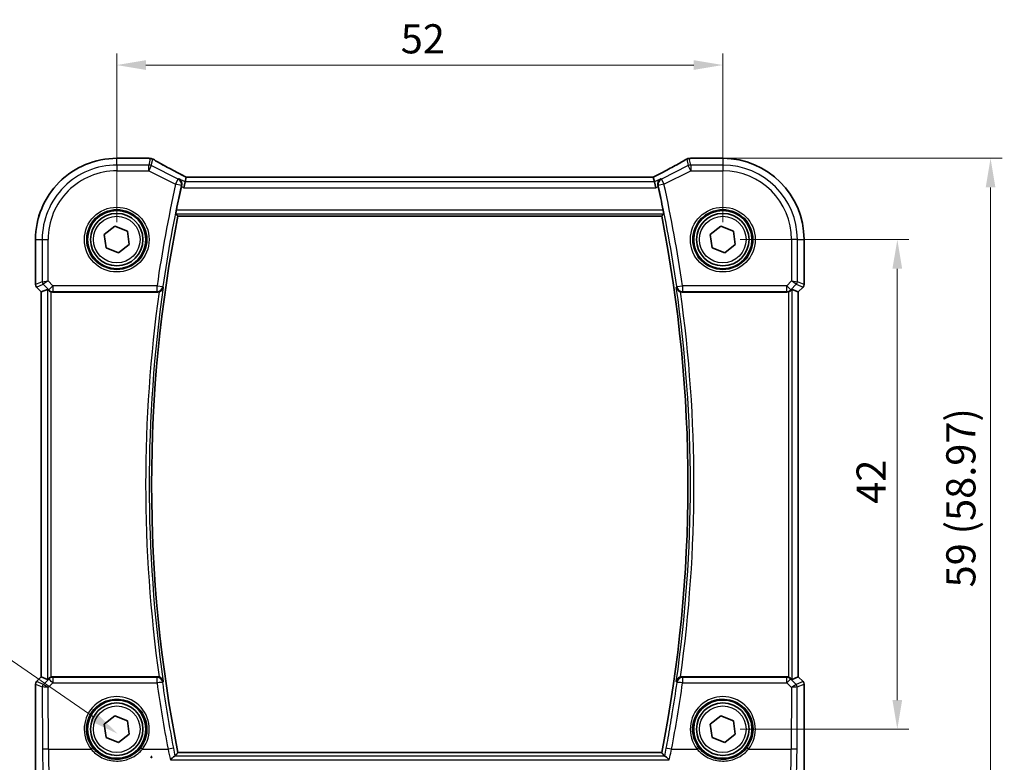
# Model space of a CAD drawing. Units: millimetres. Extents: x 14 to 2205, y 8 to 430.
# Drawn here: x 643 to 728, y 162 to 226 of the extents above; entities that cross this region are included whole.
import ezdxf

# ---------------------------------------------------------------- set-up
doc = ezdxf.new("R2010")
doc.units = ezdxf.units.MM
doc.layers.get('Defpoints').update_dxf_attribs({"lineweight": 25})
for name, color, linetype, lineweight in [('Dimension (ISO)', 7, 'Continuous', 18), ('Visible (ISO)', 7, 'Continuous', 35), ('Visible Narrow (ISO)', 7, 'Continuous', 25)]:
    doc.layers.add(name, color=color, linetype=linetype, lineweight=lineweight)
doc.styles.add('Note Text (TK)', font='txt')
doc.dimstyles.new('Default - Method 1b (TK)', dxfattribs={"dimtxt": 2.5, "dimasz": 2.5, "dimexe": 1, "dimexo": 1.5, "dimgap": 1, "dimtad": 1, "dimtoh": 1, "dimrnd": 1e-08, "dimdsep": 46, "dimtxsty": 'Note Text (TK)', "dimcen": 0.09, "dimdle": 5, "dimclrd": 100, "dimclre": 100, "dimclrt": 7, "dimadec": 1, "dimazin": 1, "dimtfac": 1, "dimtmove": 0, "dimatfit": 3, "dimfxl": 0, "dimtolj": 1, "dimlwd": -1, "dimlwe": -1, "dimarcsym": 0})

# ---------------------------------------------------------------- blocks, each defined once
blk = doc.blocks.new('*D25')
at = {"layer": 'Defpoints', "color": 0, "transparency": 16777216}
for p in [(703.425, 222.083), (651.425, 207.11), (703.425, 207.11)]:
    blk.add_point(p, dxfattribs=at)
at = {"layer": 'Dimension (ISO)', "color": 100, "transparency": 16777216}
for p, q in [((651.425, 208.61), (651.425, 223.083)), ((703.425, 208.61), (703.425, 223.083)), ((653.925, 222.083), (700.925, 222.083))]:
    blk.add_line(p, q, dxfattribs=at)
for points in [[(653.925, 222.5), (653.925, 221.667), (651.425, 222.083)], [(700.925, 222.5), (700.925, 221.667), (703.425, 222.083)]]:
    blk.add_solid(points, dxfattribs=at)
at = {"layer": 'Dimension (ISO)', "color": 7, "transparency": 16777216, "insert": (675.791, 224.333), "char_height": 2.5, "attachment_point": 4, "style": 'Note Text (TK)'}
blk.add_mtext('\\A1;52', dxfattribs=at)
blk = doc.blocks.new('*D27')
at = {"layer": 'Defpoints', "color": 0, "transparency": 16777216}
for p in [(703.425, 207.11), (703.425, 165.11), (718.398, 165.11)]:
    blk.add_point(p, dxfattribs=at)
at = {"layer": 'Dimension (ISO)', "color": 100, "transparency": 16777216}
for p, q in [((704.925, 207.11), (719.398, 207.11)), ((718.398, 204.61), (718.398, 167.61)), ((704.925, 165.11), (719.398, 165.11))]:
    blk.add_line(p, q, dxfattribs=at)
for points in [[(717.981, 204.61), (718.815, 204.61), (718.398, 207.11)], [(717.981, 167.61), (718.815, 167.61), (718.398, 165.11)]]:
    blk.add_solid(points, dxfattribs=at)
at = {"layer": 'Dimension (ISO)', "color": 7, "transparency": 16777216, "insert": (716.148, 184.448), "char_height": 2.5, "attachment_point": 4, "rotation": 90, "style": 'Note Text (TK)'}
blk.add_mtext('\\A1;42', dxfattribs=at)
blk = doc.blocks.new('*D28')
at = {"layer": 'Defpoints', "color": 0, "transparency": 16777216}
for p in [(702.073, 214.083), (726.398, 214.083), (707.769, 155.11)]:
    blk.add_point(p, dxfattribs=at)
at = {"layer": 'Dimension (ISO)', "color": 100, "transparency": 16777216}
for p, q in [((703.573, 214.083), (727.398, 214.083)), ((726.398, 157.61), (726.398, 211.583)), ((709.269, 155.11), (727.398, 155.11))]:
    blk.add_line(p, q, dxfattribs=at)
for points in [[(725.981, 211.583), (726.815, 211.583), (726.398, 214.083)], [(725.981, 157.61), (726.815, 157.61), (726.398, 155.11)]]:
    blk.add_solid(points, dxfattribs=at)
at = {"layer": 'Dimension (ISO)', "color": 7, "transparency": 16777216, "insert": (723.85, 177.274), "char_height": 2.5, "attachment_point": 4, "rotation": 90, "style": 'Note Text (TK)'}
blk.add_mtext('\\A1;59 (58.97)', dxfattribs=at)
blk = doc.blocks.new('*D47')
at = {"layer": 'Defpoints', "color": 0, "transparency": 16777216}
for p in [(651.515, 164.709), (657.274, 160.73)]:
    blk.add_point(p, dxfattribs=at)
at = {"layer": 'Dimension (ISO)', "color": 100, "transparency": 16777216}
for p, q in [((592.07, 171.816), (641.227, 171.816)), ((641.227, 171.816), (649.458, 166.13)), ((654.305, 162.72), (654.485, 162.72)), ((654.395, 162.63), (654.395, 162.81))]:
    blk.add_line(p, q, dxfattribs=at)
blk.add_solid([(649.695, 166.473), (649.221, 165.787), (651.515, 164.709)], dxfattribs=at)
at = {"layer": 'Dimension (ISO)', "color": 7, "transparency": 16777216, "insert": (592.07, 176.427), "char_height": 2.5, "attachment_point": 4, "style": 'Note Text (TK)'}
blk.add_mtext('\\A1; 4-M2.5 六角穴付ボルト\\P4-M2.5 Countersunk hole', dxfattribs=at)

msp = doc.modelspace()

# ---------------------------------------------------------------- linework, layer by layer
at = {"layer": 'Visible (ISO)'}
for p, q in [((651.4248, 214.0833), (654.1287, 214.0833)), ((700.721, 214.0833), (703.4248, 214.0833)), ((657.2946, 212.0585), (657.1767, 211.5592)), ((657.3874, 212.4516), (657.2946, 212.0585)), ((697.4606, 212.4522), (657.3891, 212.4523)), ((697.4623, 212.4516), (697.5551, 212.0585)), ((697.5551, 212.0585), (697.6729, 211.5592)), ((656.6687, 209.1209), (698.181, 209.1209)), ((650.3543, 207.5429), (651.2643, 208.2537)), ((651.2643, 208.2537), (652.3349, 207.8209)), ((702.3543, 207.5429), (703.2643, 208.2536)), ((703.2643, 208.2536), (704.3349, 207.8209)), ((644.4517, 203.2456), (644.4517, 207.1102)), ((650.5148, 206.3994), (650.3543, 207.5429)), ((652.3349, 207.8209), (652.4954, 206.6774)), ((702.5148, 206.3994), (702.3543, 207.5429)), ((704.3349, 207.8209), (704.4954, 206.6774)), ((710.3979, 207.1102), (710.3979, 203.2456)), ((651.5853, 205.9667), (650.5148, 206.3994)), ((652.4954, 206.6774), (651.5853, 205.9667)), ((703.5853, 205.9667), (702.5148, 206.3994)), ((704.4954, 206.6774), (703.5853, 205.9667)), ((644.9517, 202.6213), (644.5396, 203.0334)), ((644.9524, 202.6216), (645.4864, 202.8428)), ((709.8972, 202.6216), (709.3632, 202.8428)), ((710.3101, 203.0334), (709.8979, 202.6213)), ((644.9524, 202.6216), (644.9517, 202.6213)), ((644.9517, 169.599), (644.9517, 202.6213)), ((645.9468, 202.6102), (654.908, 202.6102)), ((699.9416, 202.6102), (708.9028, 202.6102)), ((709.8972, 202.6216), (709.8979, 202.6213)), ((709.8979, 202.6213), (709.8979, 169.599)), ((644.4517, 156.3102), (644.4517, 168.9748)), ((644.5396, 169.1869), (644.9517, 169.599)), ((644.9524, 169.5987), (644.9517, 169.599)), ((644.9524, 169.5987), (645.4864, 169.3776)), ((654.908, 169.6102), (645.9468, 169.6102)), ((708.9028, 169.6102), (699.9416, 169.6102)), ((709.8972, 169.5987), (709.3632, 169.3775)), ((709.8979, 169.599), (709.8972, 169.5987)), ((709.8979, 169.599), (710.3101, 169.1869)), ((710.3979, 168.9748), (710.3979, 156.3102)), ((650.3543, 165.5429), (651.2643, 166.2537)), ((651.2643, 166.2537), (652.3349, 165.8209)), ((652.3349, 165.8209), (652.4954, 164.6774)), ((702.3543, 165.5429), (703.2643, 166.2536)), ((703.2643, 166.2536), (704.3349, 165.8209)), ((704.3349, 165.8209), (704.4954, 164.6774)), ((650.5148, 164.3994), (650.3543, 165.5429)), ((702.5148, 164.3994), (702.3543, 165.5429)), ((651.5853, 163.9667), (650.5148, 164.3994)), ((652.4954, 164.6774), (651.5853, 163.9667)), ((703.5853, 163.9667), (702.5148, 164.3994)), ((704.4954, 164.6774), (703.5853, 163.9667)), ((698.181, 163.0994), (656.6687, 163.0994))]:
    msp.add_line(p, q, dxfattribs=at)
for centre, radius in [((651.4248, 207.1102), 2.5), ((703.4248, 207.1102), 2.5), ((651.4248, 207.1102), 2.25), ((703.4248, 207.1102), 2.25), ((651.4248, 165.1102), 2.5), ((651.4248, 165.1102), 2.25), ((703.4248, 165.1102), 2.5), ((703.4248, 165.1102), 2.25)]:
    msp.add_circle(centre, radius, dxfattribs=at)
for centre, radius, start, end in [((651.4248, 207.1102), 6.9731, 89.999986, 179.999986), ((654.1287, 213.5833), 0.5, 84.875032, 89.999986), ((654.2971, 213.5691), 0.5, 59.538537, 85.492454), ((700.5525, 213.5691), 0.5, 94.507519, 120.461435), ((700.721, 213.5833), 0.5, 89.999986, 95.12494), ((703.4248, 207.1102), 6.9731, 359.999986, 89.999986), ((772.9665, 186.1101), 118.7775, 167.576951, 168.578688), ((581.8832, 186.1102), 118.7775, 11.421284, 12.423022), ((772.9665, 186.1101), 118.5524, 168.807966, 191.192006), ((581.8832, 186.1102), 118.5524, 348.807966, 11.192006), ((644.7517, 203.2456), 0.3, 179.999986, 224.999986), ((710.0979, 203.2456), 0.3, 314.999986, 359.999986), ((644.7517, 168.9748), 0.3, 134.999986, 179.999986), ((710.0979, 168.9748), 0.3, 359.999986, 44.999986)]:
    msp.add_arc(centre, radius, start, end, dxfattribs=at)
for centre, major_axis, ratio, start_param, end_param in [((658.6881, 214.177), (5.1796, -0.0282), 0.0473859, 3.6541305, 3.7150971), ((696.1664, 214.1759), (5.174, 0.0291), 0.0472835, 5.7096395, 5.7706727), ((658.3891, 211.9523), (-1.0016, 0.4995), 0.0233861, 6.236319, 6.2886789), ((696.4606, 211.9522), (1.0016, 0.4995), 0.0233861, 6.2776917, 6.3300516), ((645.786, 202.542), (-0.2998, 0.3006), 0.037007, 5.4419369, 6.2679172), ((709.0636, 202.542), (0.2998, 0.3006), 0.037007, 0.0152681, 0.8412484), ((645.9463, 203.1121), (0.0758, -0.4962), 0.9961063, 5.804662, 6.1320883), ((708.9034, 203.1121), (-0.0758, -0.4962), 0.9961063, 0.151097, 0.4785233), ((645.786, 169.6783), (-0.2998, -0.3006), 0.037007, 0.0152681, 0.8412484), ((645.9463, 169.1083), (0.0758, 0.4962), 0.9961063, 0.151097, 0.4785233), ((708.9034, 169.1082), (-0.0758, 0.4962), 0.9961063, 5.804662, 6.1320883), ((709.0636, 169.6783), (0.2998, -0.3006), 0.037007, 5.4419369, 6.2679172)]:
    msp.add_ellipse(centre, major_axis=major_axis, ratio=ratio, start_param=start_param, end_param=end_param, dxfattribs=at)
for points, knots in [([(657.3932, 212.4523), (657.1629, 212.5718), (656.9378, 212.6897), (656.5003, 212.9208), (656.288, 213.034), (655.8818, 213.2528), (655.6878, 213.3585), (655.3217, 213.5602), (655.1495, 213.6564), (654.8304, 213.8372), (654.6834, 213.922), (654.5506, 214.0001)], [-1.37042205, -1.37042205, -1.37042205, -1.37042205, -1.23767887, -1.23767887, -1.10409795, -1.10409795, -0.97051702, -0.97051702, -0.8369361, -0.8369361, -0.70335517, -0.70335517, -0.70335517, -0.70335517]), ([(700.2991, 214.0001), (700.1662, 213.922), (700.0192, 213.8372), (699.7001, 213.6564), (699.528, 213.5602), (699.1618, 213.3585), (698.9678, 213.2528), (698.5616, 213.034), (698.3494, 212.9208), (697.9119, 212.6897), (697.6867, 212.5718), (697.4565, 212.4522)], [0.70335517, 0.70335517, 0.70335517, 0.70335517, 0.8369361, 0.8369361, 0.97051702, 0.97051702, 1.10409795, 1.10409795, 1.23767887, 1.23767887, 1.37042205, 1.37042205, 1.37042205, 1.37042205]), ([(656.7558, 212.3279), (656.7566, 212.3274), (656.7575, 212.327), (656.8043, 212.2999), (656.8464, 212.265), (656.9169, 212.1824), (656.9463, 212.1348), (656.9885, 212.0294), (657.0022, 211.9715), (657.0078, 211.8611), (657.0039, 211.8109), (656.9921, 211.7602)], [-0.000425164, -0.000425164, -0.000425164, -0.000425164, 0, 0, 0.022951861, 0.022951861, 0.044764112, 0.044764112, 0.065578823, 0.065578823, 0.081595417, 0.081595417, 0.081595417, 0.081595417]), ([(698.0939, 212.3279), (698.093, 212.3274), (698.0922, 212.3269), (698.0539, 212.3048), (698.019, 212.2776), (697.9577, 212.2143), (697.9308, 212.1782), (697.8801, 212.0858), (697.8589, 212.026), (697.8421, 211.9108), (697.8414, 211.8583), (697.8514, 211.7896), (697.8541, 211.7749), (697.8575, 211.7602)], [-0.08134867, -0.08134867, -0.08134867, -0.08134867, -0.080926842, -0.080926842, -0.062360704, -0.062360704, -0.044427061, -0.044427061, -0.021610255, -0.021610255, -0.004602912, -0.004602912, 0, 0, 0, 0]), ([(656.4961, 209.3311), (656.4947, 209.333), (656.4944, 209.3408), (656.4966, 209.3705), (656.4995, 209.3939), (656.5074, 209.4479), (656.5131, 209.482), (656.5262, 209.5552), (656.5337, 209.5942), (656.5411, 209.6307)], [0.001256071, 0.001256071, 0.001256071, 0.001256071, 0.01132701, 0.01132701, 0.022654019, 0.022654019, 0.034105554, 0.034105554, 0.045240009, 0.045240009, 0.045240009, 0.045240009]), ([(698.3086, 209.6307), (698.316, 209.5942), (698.3234, 209.5552), (698.3366, 209.482), (698.3422, 209.4479), (698.3502, 209.3939), (698.3531, 209.3705), (698.3553, 209.3408), (698.355, 209.3329), (698.3535, 209.3311)], [0.137528971, 0.137528971, 0.137528971, 0.137528971, 0.148663427, 0.148663427, 0.160114962, 0.160114962, 0.171441971, 0.171441971, 0.18151291, 0.18151291, 0.18151291, 0.18151291]), ([(655.0563, 202.6327), (655.0746, 202.6385), (655.0926, 202.6451), (655.1522, 202.6705), (655.1906, 202.693), (655.2709, 202.7534), (655.309, 202.7938), (655.376, 202.8911), (655.4006, 202.9504), (655.4126, 203.0119), (655.4128, 203.0129), (655.413, 203.0138)], [-0.062843615, -0.062843615, -0.062843615, -0.062843615, -0.056979315, -0.056979315, -0.042998108, -0.042998108, -0.023960706, -0.023960706, 0, 0, 0.000384052, 0.000384052, 0.000384052, 0.000384052]), ([(699.4366, 203.0138), (699.4368, 203.0129), (699.437, 203.0119), (699.4456, 202.9681), (699.4603, 202.9259), (699.5017, 202.8471), (699.5281, 202.8099), (699.5933, 202.7415), (699.6324, 202.71), (699.7115, 202.6638), (699.7487, 202.6471), (699.7897, 202.6339), (699.7915, 202.6333), (699.7933, 202.6327)], [-0.077999195, -0.077999195, -0.077999195, -0.077999195, -0.077619686, -0.077619686, -0.060858949, -0.060858949, -0.044714627, -0.044714627, -0.028489281, -0.028489281, -0.016153953, -0.016153953, -0.015588883, -0.015588883, -0.015588883, -0.015588883]), ([(645.5945, 202.7507), (645.6144, 202.732), (645.6375, 202.7135), (645.6994, 202.6728), (645.7408, 202.6526), (645.7833, 202.6378), (645.7847, 202.6373), (645.786, 202.6368)], [0.031435573, 0.031435573, 0.031435573, 0.031435573, 0.040642063, 0.040642063, 0.053728587, 0.053728587, 0.054152005, 0.054152005, 0.054152005, 0.054152005]), ([(709.0636, 202.6368), (709.065, 202.6373), (709.0663, 202.6377), (709.1088, 202.6526), (709.1502, 202.6728), (709.2121, 202.7134), (709.2353, 202.732), (709.2552, 202.7507)], [0.147162138, 0.147162138, 0.147162138, 0.147162138, 0.147585556, 0.147585556, 0.16067208, 0.16067208, 0.169878569, 0.169878569, 0.169878569, 0.169878569]), ([(645.786, 169.5835), (645.7846, 169.583), (645.7833, 169.5826), (645.7408, 169.5677), (645.6994, 169.5475), (645.6375, 169.5069), (645.6144, 169.4883), (645.5945, 169.4697)], [0.147162138, 0.147162138, 0.147162138, 0.147162138, 0.147585556, 0.147585556, 0.16067208, 0.16067208, 0.169878569, 0.169878569, 0.169878569, 0.169878569]), ([(655.413, 169.2065), (655.4128, 169.2075), (655.4126, 169.2084), (655.4041, 169.2523), (655.3893, 169.2944), (655.3479, 169.3733), (655.3215, 169.4105), (655.2563, 169.4789), (655.2172, 169.5103), (655.1381, 169.5565), (655.1009, 169.5733), (655.0599, 169.5865), (655.0581, 169.587), (655.0563, 169.5876)], [-0.07799916, -0.07799916, -0.07799916, -0.07799916, -0.07761965, -0.07761965, -0.060854078, -0.060854078, -0.044705427, -0.044705427, -0.028482557, -0.028482557, -0.016148546, -0.016148546, -0.015588869, -0.015588869, -0.015588869, -0.015588869]), ([(699.7933, 169.5876), (699.775, 169.5819), (699.757, 169.5752), (699.6975, 169.5498), (699.659, 169.5273), (699.5787, 169.467), (699.5406, 169.4265), (699.4736, 169.3292), (699.449, 169.2699), (699.437, 169.2084), (699.4368, 169.2074), (699.4366, 169.2065)], [-0.062843613, -0.062843613, -0.062843613, -0.062843613, -0.056979297, -0.056979297, -0.042998092, -0.042998092, -0.023960701, -0.023960701, 0, 0, 0.000384051, 0.000384051, 0.000384051, 0.000384051]), ([(709.2552, 169.4696), (709.2353, 169.4883), (709.2121, 169.5069), (709.1502, 169.5475), (709.1088, 169.5677), (709.0663, 169.5826), (709.065, 169.583), (709.0636, 169.5835)], [0.031435573, 0.031435573, 0.031435573, 0.031435573, 0.040642063, 0.040642063, 0.053728587, 0.053728587, 0.054152005, 0.054152005, 0.054152005, 0.054152005]), ([(656.417, 162.8093), (656.4017, 162.8064), (656.3798, 162.7948), (656.3196, 162.7539), (656.2788, 162.7209), (656.1698, 162.6244), (656.0967, 162.553), (656.0236, 162.4754), (656.0228, 162.4744), (656.0219, 162.4735)], [0, 0, 0, 0, 0.016982666, 0.016982666, 0.038674961, 0.038674961, 0.071009167, 0.071009167, 0.071399964, 0.071399964, 0.071399964, 0.071399964]), ([(698.8277, 162.4735), (698.8269, 162.4744), (698.826, 162.4754), (698.766, 162.5391), (698.7063, 162.5983), (698.6024, 162.694), (698.5565, 162.7331), (698.4877, 162.7838), (698.4621, 162.7995), (698.4394, 162.8077), (698.4359, 162.8087), (698.4327, 162.8093)], [-0.000394255, -0.000394255, -0.000394255, -0.000394255, 0, 0, 0.026730243, 0.026730243, 0.050078786, 0.050078786, 0.067999406, 0.067999406, 0.071610559, 0.071610559, 0.071610559, 0.071610559])]:
    msp.add_open_spline(points, degree=3, knots=knots, dxfattribs=at)
for points, degree in [([(656.9921, 211.7602), (656.9845, 211.7275), (656.9771, 211.6945), (656.9701, 211.6625)], 3), ([(697.8796, 211.6625), (697.8726, 211.6945), (697.8651, 211.7275), (697.8575, 211.7602)], 3), ([(656.4961, 209.3311), (656.5823, 209.2261), (656.6684, 209.1212)], 2), ([(656.6687, 209.1209), (656.6687, 209.1209), (656.6686, 209.121), (656.6684, 209.1212)], 3), ([(698.3535, 209.3311), (698.2674, 209.2261), (698.1812, 209.1212)], 2), ([(655.0563, 202.6327), (655.0083, 202.6178), (654.9583, 202.6102), (654.908, 202.6102)], 3), ([(699.9416, 202.6102), (699.8913, 202.6102), (699.8413, 202.6178), (699.7933, 202.6327)], 3), ([(654.908, 169.6102), (654.9584, 169.6102), (655.0084, 169.6025), (655.0563, 169.5876)], 3), ([(699.7933, 169.5876), (699.8413, 169.6025), (699.8913, 169.6102), (699.9416, 169.6102)], 3), ([(656.6684, 163.0991), (656.552, 162.9574), (656.4356, 162.8154)], 2), ([(698.181, 163.0994), (698.181, 163.0994), (698.181, 163.0993), (698.1812, 163.0991)], 3), ([(698.1812, 163.0991), (698.2976, 162.9574), (698.414, 162.8154)], 2), ([(656.417, 162.8093), (656.4276, 162.8113), (656.4339, 162.8133), (656.4356, 162.8154)], 3), ([(698.414, 162.8154), (698.4157, 162.8133), (698.422, 162.8113), (698.4327, 162.8093)], 3)]:
    msp.add_open_spline(points, degree=degree, dxfattribs=at)
at = {"layer": 'Visible Narrow (ISO)'}
for p, q in [((651.4248, 214.0826), (651.4248, 214.0833)), ((651.4248, 214.0826), (654.1287, 214.0826)), ((651.4248, 213.5061), (651.4248, 214.0826)), ((654.1287, 214.0826), (654.1287, 214.0833)), ((654.2971, 214.0684), (654.1644, 213.5061)), ((654.3877, 213.4534), (654.5204, 214.0157)), ((700.3292, 214.0157), (700.462, 213.4534)), ((700.6853, 213.5061), (700.5525, 214.0684)), ((700.721, 214.0833), (700.721, 214.0826)), ((700.721, 214.0826), (703.4248, 214.0826)), ((703.4248, 214.0833), (703.4248, 214.0826)), ((703.4248, 214.0826), (703.4248, 213.5061)), ((654.1644, 213.5061), (651.4248, 213.5061)), ((651.4248, 213.5061), (651.4248, 213.0068)), ((651.4248, 213.0068), (654.1644, 213.0068)), ((654.1644, 213.0068), (654.1644, 213.5061)), ((654.3877, 213.4534), (654.1644, 213.0068)), ((654.1644, 213.0068), (656.4725, 211.8527)), ((656.6958, 212.2993), (654.3877, 213.4534)), ((700.462, 213.4534), (698.1539, 212.2993)), ((698.3772, 211.8527), (700.6853, 213.0068)), ((700.6853, 213.0068), (700.462, 213.4534)), ((700.6853, 213.5061), (700.6853, 213.0068)), ((703.4248, 213.5061), (700.6853, 213.5061)), ((700.6853, 213.0068), (703.4248, 213.0068)), ((703.4248, 213.5061), (703.4248, 213.0068)), ((656.4725, 211.8527), (656.6958, 212.2993)), ((657.2946, 212.0585), (656.7558, 212.3279)), ((697.5551, 212.0585), (657.2946, 212.0585)), ((657.3874, 212.4516), (697.4623, 212.4516)), ((698.0939, 212.3279), (697.5551, 212.0585)), ((698.1539, 212.2993), (698.3772, 211.8527)), ((656.96, 211.745), (656.4725, 211.8527)), ((656.9701, 211.6625), (657.1767, 211.5592)), ((657.1767, 211.5592), (697.6729, 211.5592)), ((697.6729, 211.5592), (697.8796, 211.6625)), ((698.3772, 211.8527), (697.8896, 211.745)), ((698.3086, 209.6307), (656.5411, 209.6307)), ((656.4961, 209.3311), (698.3535, 209.3311)), ((698.1812, 209.1212), (656.6684, 209.1212)), ((644.4524, 207.1102), (644.4517, 207.1102)), ((644.4524, 203.2457), (644.4524, 207.1102)), ((644.4524, 207.1102), (645.0289, 207.1102)), ((645.0289, 207.1102), (645.5282, 207.1102)), ((645.0289, 207.1102), (645.0289, 203.4845)), ((645.5282, 203.5672), (645.5282, 207.1102)), ((709.3214, 207.1102), (709.3214, 203.5672)), ((709.8208, 207.1102), (709.3214, 207.1102)), ((709.8208, 203.4845), (709.8208, 207.1102)), ((709.8208, 207.1102), (710.3972, 207.1102)), ((710.3979, 207.1102), (710.3972, 207.1102)), ((710.3972, 207.1102), (710.3972, 203.2457)), ((644.4517, 203.2456), (644.4524, 203.2457)), ((645.0289, 203.4845), (644.4524, 203.2457)), ((644.5401, 203.0338), (644.5396, 203.0334)), ((644.5401, 203.0338), (645.1166, 203.2726)), ((644.9524, 202.6216), (644.5401, 203.0338)), ((645.0289, 203.4845), (645.5282, 203.5672)), ((645.5282, 203.5672), (645.1166, 203.2726)), ((645.1166, 203.2726), (645.5865, 202.8028)), ((645.4864, 202.8428), (645.4864, 169.3776)), ((645.9396, 203.1558), (645.5282, 203.5672)), ((645.5865, 202.8028), (645.9396, 203.1558)), ((645.5865, 202.8028), (645.5945, 202.7507)), ((654.8861, 203.1558), (645.9396, 203.1558)), ((645.9396, 203.1558), (645.9396, 202.6577)), ((654.8861, 202.6577), (654.8861, 203.1558)), ((654.8861, 203.1558), (655.3803, 203.0845)), ((699.4694, 203.0845), (699.9636, 203.1558)), ((708.9101, 203.1558), (699.9636, 203.1558)), ((699.9636, 203.1558), (699.9636, 202.6577)), ((709.3214, 203.5672), (708.9101, 203.1558)), ((708.9101, 202.6577), (708.9101, 203.1558)), ((708.9101, 203.1558), (709.2631, 202.8027)), ((709.2552, 202.7507), (709.2631, 202.8027)), ((709.2631, 202.8027), (709.733, 203.2726)), ((709.3214, 203.5672), (709.8208, 203.4845)), ((709.733, 203.2726), (709.3214, 203.5672)), ((709.3632, 169.3775), (709.3632, 202.8428)), ((709.733, 203.2726), (710.3095, 203.0338)), ((710.3972, 203.2457), (709.8208, 203.4845)), ((710.3095, 203.0338), (709.8972, 202.6216)), ((710.3101, 203.0334), (710.3095, 203.0338)), ((710.3972, 203.2457), (710.3979, 203.2456)), ((644.9524, 169.5987), (644.9524, 202.6216)), ((645.786, 169.5835), (645.786, 202.6368)), ((645.9396, 202.6577), (654.8861, 202.6577)), ((645.9468, 202.6102), (645.9396, 202.6577)), ((699.9636, 202.6577), (708.9101, 202.6577)), ((708.9101, 202.6577), (708.9028, 202.6102)), ((709.0636, 202.6368), (709.0636, 169.5835)), ((709.8972, 202.6216), (709.8972, 169.5987)), ((644.4524, 168.9747), (644.4517, 168.9748)), ((644.4524, 156.3102), (644.4524, 168.9747)), ((644.4524, 168.9747), (645.0381, 168.7321)), ((644.5396, 169.1869), (644.5401, 169.1865)), ((644.5401, 169.1865), (644.9524, 169.5987)), ((645.1258, 168.9439), (644.5401, 169.1865)), ((645.5844, 169.404), (645.1264, 168.9439)), ((645.5376, 168.6798), (645.9375, 169.0814)), ((645.5945, 169.4697), (645.5844, 169.404)), ((645.9375, 169.549), (645.9468, 169.6102)), ((645.9375, 169.549), (645.9375, 169.0814)), ((654.8798, 169.549), (645.9375, 169.549)), ((645.9375, 169.0814), (654.8798, 169.0814)), ((654.8798, 169.0814), (654.8798, 169.549)), ((699.9698, 169.549), (699.9698, 169.0814)), ((708.9121, 169.549), (699.9698, 169.549)), ((699.9698, 169.0814), (708.9121, 169.0814)), ((708.9028, 169.6102), (708.9121, 169.549)), ((708.9121, 169.0814), (708.9121, 169.549)), ((708.9121, 169.0814), (709.312, 168.6797)), ((709.2652, 169.404), (709.2552, 169.4696)), ((709.7232, 168.9439), (709.2652, 169.404)), ((710.3095, 169.1865), (709.7238, 168.9439)), ((709.8116, 168.732), (710.3972, 168.9746)), ((709.8972, 169.5987), (710.3095, 169.1865)), ((710.3095, 169.1865), (710.3101, 169.1869)), ((710.3979, 168.9748), (710.3972, 168.9746)), ((710.3972, 168.9746), (710.3972, 156.3102)), ((645.0381, 168.7321), (645.0552, 163.3743)), ((645.5545, 163.4049), (645.5376, 168.6798)), ((709.312, 168.6797), (709.2951, 163.4048)), ((709.7944, 163.3743), (709.8116, 168.732)), ((645.5545, 163.4049), (649.216, 163.4049)), ((653.6336, 163.4049), (655.8217, 163.4049)), ((656.6684, 163.0991), (698.1812, 163.0991)), ((699.028, 163.4048), (701.216, 163.4048)), ((705.6336, 163.4048), (709.2951, 163.4048)), ((656.0219, 162.4735), (698.8277, 162.4735)), ((698.4327, 162.8093), (656.417, 162.8093))]:
    msp.add_line(p, q, dxfattribs=at)
for centre, radius in [((651.4248, 207.1102), 2.7804), ((651.4248, 207.1102), 2.5806), ((703.4248, 207.1102), 2.7804), ((703.4248, 207.1102), 2.5806), ((651.4248, 207.1102), 2), ((703.4248, 207.1102), 2), ((651.4248, 165.1102), 2), ((703.4248, 165.1102), 2)]:
    msp.add_circle(centre, radius, dxfattribs=at)
for centre, radius, start, end in [((651.4248, 207.1102), 6.9724, 89.999986, 179.999986), ((703.4248, 207.1102), 6.9724, 359.999986, 89.999986), ((651.4248, 207.1102), 6.3959, 89.999986, 179.999986), ((651.4248, 207.1102), 5.8966, 89.999986, 179.999986), ((703.4248, 207.1102), 6.3959, 359.999986, 89.999986), ((703.4248, 207.1102), 5.8966, 359.999986, 89.999986), ((772.9665, 186.1101), 119.3044, 167.539153, 171.785723), ((772.9665, 186.1101), 118.8051, 167.539153, 171.785723), ((581.8832, 186.1102), 118.8051, 8.21425, 12.460819), ((581.8832, 186.1102), 119.3044, 8.21425, 12.460819), ((772.9665, 186.1101), 118.5527, 168.807857, 191.192115), ((581.8832, 186.1102), 118.5527, 348.807857, 11.192115), ((772.9665, 186.1101), 118.7626, 171.817194, 188.182778), ((581.8832, 186.1102), 118.7626, 351.817194, 8.182778), ((772.9665, 186.1101), 119.0622, 172.023156, 187.976817), ((581.8832, 186.1102), 119.0622, 352.023156, 7.976817)]:
    msp.add_arc(centre, radius, start, end, dxfattribs=at)
for centre, major_axis, ratio, start_param, end_param in [((654.1287, 213.5833), (0.0447, 0.498), 0.8625166, 0, 0.1036102), ((658.8773, 214.228), (5.5, 0), 0.0524078, 3.6704203, 3.7282925), ((654.2971, 213.5691), (0.0393, 0.4985), 0.8319802, 0, 0.0944726), ((654.2971, 213.5691), (0.4866, -0.1149), 0.9985533, 1.339296, 1.8022966), ((654.2971, 213.5691), (0.2535, 0.431), 0.7918542, 0, 0.0858021), ((659.1006, 211.904), (-5.4985, 2.7568), 0.0468492, 0.6101846, 1.2783023), ((695.749, 211.904), (5.4985, 2.7568), 0.0468492, 5.004883, 5.6730007), ((700.5525, 213.5691), (-0.2535, 0.431), 0.7918542, 6.1973832, 6.2831853), ((700.5525, 213.5691), (0.4866, 0.1149), 0.9985533, 1.339296, 1.8022966), ((700.5525, 213.5691), (-0.0393, 0.4985), 0.8319802, 6.1887127, 6.2831853), ((695.9723, 214.228), (5.5, 0), 0.0524078, 5.6964854, 5.7543577), ((700.721, 213.5833), (-0.0447, 0.498), 0.8625166, 6.1795752, 6.2831853), ((654.1644, 213.0068), (-0.4866, 0.1149), 0.9985533, 4.4808887, 4.9438893), ((700.6853, 213.0068), (0.4866, 0.1149), 0.9985533, 1.339296, 1.8022966), ((656.4725, 211.8527), (-0.2152, 0.4513), 0.9977989, 4.0511416, 5.3736363), ((698.3772, 211.8527), (-0.2152, -0.4513), 0.9977989, 4.0511416, 5.3736363), ((644.752, 203.2457), (-0.1148, 0.2772), 0.998395, 1.1786648, 1.9629278), ((645.3285, 203.4845), (-0.1148, 0.2772), 0.998395, 1.1786648, 1.9629278), ((645.9396, 203.1558), (-0.4943, -0.0755), 0.9961063, 0.6355822, 1.4196993), ((654.8861, 203.1558), (0.4541, 0.2093), 0.995392, 4.28228, 5.7058471), ((699.9636, 203.1558), (-0.4541, 0.2093), 0.995392, 0.5773382, 2.0009053), ((708.9101, 203.1558), (-0.4943, 0.0755), 0.9961063, 1.7218933, 2.5060105), ((709.5212, 203.4845), (0.1148, 0.2772), 0.998395, 4.3202575, 5.1045205), ((710.0977, 203.2457), (-0.1148, -0.2772), 0.998395, 1.1786648, 1.9629278), ((644.752, 168.9747), (0.1148, 0.2772), 0.998395, 1.1786648, 1.9629278), ((645.9375, 169.0509), (0.4943, -0.0755), 0.9961063, 1.7218933, 2.5060105), ((645.9375, 169.0509), (-0.3544, 0.3527), 0.043306, 4.755472, 6.2307762), ((654.8798, 169.0509), (0.4541, -0.2092), 0.9953923, 0.5773624, 2.0008245), ((654.8798, 169.0509), (0.4951, 0.0699), 0.0604509, 0.0524559, 1.5622593), ((772.9665, 185.7584), (0, -119.2591), 0.9999949, 4.8526871, 4.9009412), ((581.8832, 185.7584), (0, -119.2591), 0.9999949, 1.3822441, 1.4304982), ((699.9698, 169.0509), (-0.4541, -0.2092), 0.9953923, 4.2823608, 5.7058229), ((699.9698, 169.0509), (-0.4951, 0.0699), 0.0604509, 4.720926, 6.2307294), ((708.9121, 169.0509), (0.4943, 0.0755), 0.9961063, 0.6355822, 1.4196993), ((708.9121, 169.0509), (0.3544, 0.3527), 0.043306, 0.0524091, 1.5277133), ((710.0976, 168.9746), (0.1148, -0.2772), 0.998395, 1.1786648, 1.9629278), ((645.3376, 168.7321), (0.1148, 0.2772), 0.998395, 1.1786648, 1.9629278), ((645.5367, 168.9328), (-0.4994, -0.2012), 0.0059406, 6.1851257, 6.2283556), ((645.3383, 168.7321), (-0.0664, 0.2926), 0.995204, 0.564524, 1.3461436), ((645.5376, 168.6492), (-0.5002, 0.0814), 0.0594488, 4.7220602, 6.1973644), ((645.3249, 169.1447), (-0.1992, -0.2007), 0.0371952, 0.0152468, 0.0584767), ((645.5376, 168.6492), (-0.4128, 0.294), 0.0490894, 4.7473338, 6.2226381), ((651.4248, 165.1164), (0, 2.7943), 0.9999977, 4.0531563, 8.5132143), ((703.4248, 165.1164), (0, 2.7943), 0.9999977, 4.0531563, 8.5132143), ((709.312, 168.6492), (0.4128, 0.294), 0.0490894, 0.0605472, 1.5358515), ((709.312, 168.6492), (0.5002, 0.0814), 0.0594488, 0.0858209, 1.5611252), ((709.5247, 169.1447), (0.1992, -0.2007), 0.0371952, 6.2247086, 6.2679385), ((709.5113, 168.732), (-0.0664, -0.2926), 0.995204, 1.795449, 2.5770687), ((709.512, 168.732), (0.1148, -0.2772), 0.998395, 1.1786648, 1.9629278), ((709.3129, 168.9328), (0.4994, -0.2012), 0.0059406, 0.0548297, 0.0980596), ((645.5545, 163.3743), (-0.5, -0.0016), 0.0610482, 4.7121933, 6.2307275), ((645.2645, 163.6185), (0, -4), 0.0524078, 4.7734755, 6.2220988), ((645.7638, 163.6185), (0, 3.5), 0.0598946, 1.6318829, 3.0805061), ((649.216, 163.3926), (0.1581, 0.1225), 0.0482904, 0.0349474, 1.5333948), ((653.6336, 163.3926), (-0.1581, 0.1225), 0.0482904, 4.7497905, 6.2482379), ((655.8217, 163.3743), (0.4911, 0.0937), 0.0599705, 0.0524544, 1.5593534), ((699.028, 163.3743), (-0.4911, 0.0937), 0.0599705, 4.7238319, 6.2307309), ((701.216, 163.3926), (0.1581, 0.1225), 0.0482904, 0.0349474, 1.5333948), ((705.6336, 163.3926), (-0.1581, 0.1225), 0.0482904, 4.7497905, 6.2482379), ((709.0858, 163.6185), (0, -3.5), 0.0598946, 0.0610865, 1.5097098), ((709.2951, 163.3743), (0.5, -0.0016), 0.0610482, 0.0524578, 1.570992), ((709.5852, 163.6185), (0, 4), 0.0524078, 3.2026792, 4.6513025)]:
    msp.add_ellipse(centre, major_axis=major_axis, ratio=ratio, start_param=start_param, end_param=end_param, dxfattribs=at)
for points, knots in [([(656.7558, 212.3279), (656.7363, 212.3187), (656.7168, 212.3094), (656.6974, 212.3001), (656.6969, 212.2999), (656.6963, 212.2996), (656.6958, 212.2993)], [1.1050534, 1.1050534, 1.1050534, 1.1050534, 1.20254949, 1.20254949, 1.20254949, 1.20527403, 1.20527403, 1.20527403, 1.20527403]), ([(698.1539, 212.2993), (698.1533, 212.2996), (698.1526, 212.2999), (698.152, 212.3002), (698.1326, 212.3095), (698.1133, 212.3187), (698.0939, 212.3279)], [-1.20527403, -1.20527403, -1.20527403, -1.20527403, -1.20211571, -1.20211571, -1.20211571, -1.1050534, -1.1050534, -1.1050534, -1.1050534]), ([(656.96, 211.745), (656.9606, 211.7453), (656.9611, 211.7455), (656.9616, 211.7458), (656.9716, 211.7505), (656.9816, 211.7552), (656.9916, 211.76)], [-1.205274029, -1.205274029, -1.205274029, -1.205274029, -1.202549486, -1.202549486, -1.202549486, -1.152541152, -1.152541152, -1.152541152, -1.152541152]), ([(697.8581, 211.7599), (697.868, 211.7553), (697.8779, 211.7506), (697.8877, 211.7459), (697.8884, 211.7456), (697.889, 211.7453), (697.8896, 211.745)], [1.152541152, 1.152541152, 1.152541152, 1.152541152, 1.202115713, 1.202115713, 1.202115713, 1.205274029, 1.205274029, 1.205274029, 1.205274029]), ([(655.4015, 203.0386), (655.3984, 203.0453), (655.3954, 203.0519), (655.3923, 203.0585), (655.3883, 203.0672), (655.3843, 203.0758), (655.3803, 203.0845)], [1.04822189451, 1.04822189451, 1.04822189451, 1.04822189451, 1.04835740414, 1.04835740414, 1.04835740414, 1.04853408825, 1.04853408825, 1.04853408825, 1.04853408825]), ([(699.4694, 203.0845), (699.4654, 203.0758), (699.4614, 203.0672), (699.4573, 203.0585), (699.4543, 203.0519), (699.4512, 203.0452), (699.4481, 203.0386)], [-1.04853408825, -1.04853408825, -1.04853408825, -1.04853408825, -1.04835740414, -1.04835740414, -1.04835740414, -1.04822189451, -1.04822189451, -1.04822189451, -1.04822189451]), ([(654.8861, 202.6577), (654.8901, 202.649), (654.8941, 202.6404), (654.8981, 202.6317), (654.9014, 202.6245), (654.9047, 202.6173), (654.908, 202.6102)], [-1.04853408825, -1.04853408825, -1.04853408825, -1.04853408825, -1.04835740414, -1.04835740414, -1.04835740414, -1.04821156366, -1.04821156366, -1.04821156366, -1.04821156366]), ([(699.9416, 202.6102), (699.9449, 202.6173), (699.9483, 202.6245), (699.9516, 202.6317), (699.9556, 202.6403), (699.9596, 202.649), (699.9636, 202.6577)], [1.04821156366, 1.04821156366, 1.04821156366, 1.04821156366, 1.04835740414, 1.04835740414, 1.04835740414, 1.04853408825, 1.04853408825, 1.04853408825, 1.04853408825]), ([(654.908, 169.6102), (654.9038, 169.6011), (654.8996, 169.5921), (654.8955, 169.583), (654.8902, 169.5717), (654.885, 169.5603), (654.8798, 169.549)], [1.04821156366, 1.04821156366, 1.04821156366, 1.04821156366, 1.04839571723, 1.04839571723, 1.04839571723, 1.04862639869, 1.04862639869, 1.04862639869, 1.04862639869]), ([(655.374, 169.1223), (655.3792, 169.1336), (655.3844, 169.1449), (655.3897, 169.1562), (655.3936, 169.1647), (655.3976, 169.1732), (655.4015, 169.1817)], [-1.04862639869, -1.04862639869, -1.04862639869, -1.04862639869, -1.04839571723, -1.04839571723, -1.04839571723, -1.04822189451, -1.04822189451, -1.04822189451, -1.04822189451]), ([(699.4756, 169.1223), (699.3486, 168.2226), (699.2112, 167.3243), (699.0635, 166.4277), (698.951, 165.7441), (698.8324, 165.0615), (698.6523, 164.0762), (698.5957, 163.7727), (698.5378, 163.4695)], [-1.430498167, -1.430498167, -1.430498167, -1.430498167, -1.407544718, -1.407544718, -1.407544718, -1.390043053, -1.390043053, -1.382244113, -1.382244113, -1.382244113, -1.382244113]), ([(699.4481, 169.1817), (699.4521, 169.1732), (699.456, 169.1647), (699.4599, 169.1562), (699.4652, 169.1449), (699.4704, 169.1336), (699.4756, 169.1223)], [1.04822189451, 1.04822189451, 1.04822189451, 1.04822189451, 1.04839571723, 1.04839571723, 1.04839571723, 1.04862639869, 1.04862639869, 1.04862639869, 1.04862639869]), ([(699.9698, 169.549), (699.9646, 169.5603), (699.9594, 169.5717), (699.9542, 169.583), (699.95, 169.5921), (699.9458, 169.6011), (699.9416, 169.6102)], [-1.04862639869, -1.04862639869, -1.04862639869, -1.04862639869, -1.04839571723, -1.04839571723, -1.04839571723, -1.04821156366, -1.04821156366, -1.04821156366, -1.04821156366]), ([(649.3738, 163.5153), (649.2648, 163.6561), (649.1703, 163.808), (648.8563, 164.4528), (648.7766, 165.0121), (648.9589, 166.0739), (649.22, 166.5738), (649.8983, 167.2425), (650.2639, 167.4611), (650.9071, 167.6596), (651.1659, 167.6986), (651.4248, 167.6986), (651.6837, 167.6986), (651.9425, 167.6596), (652.5857, 167.4611), (652.9514, 167.2425), (653.6296, 166.5738), (653.8907, 166.0739), (654.0731, 165.0121), (653.9933, 164.4528), (653.6793, 163.808), (653.5848, 163.6561), (653.4758, 163.5153)], [-2.230029, -2.230029, -2.230029, -2.230029, -2.0242125, -2.0242125, -1.4008686, -1.4008686, -0.7784386, -0.7784386, -0.2993995, -0.2993995, 0, 0, 0, 0.2993995, 0.2993995, 0.7784386, 0.7784386, 1.4008686, 1.4008686, 2.0242125, 2.0242125, 2.230029, 2.230029, 2.230029, 2.230029]), ([(701.3738, 163.5153), (701.2148, 163.7205), (701.0869, 163.9498), (700.8498, 164.5816), (700.7992, 165.0058), (700.9146, 165.953), (701.1515, 166.4656), (701.882, 167.2586), (702.374, 167.5368), (703.4906, 167.7665), (704.1204, 167.6748), (705.2458, 167.0719), (705.7074, 166.5106), (706.1028, 165.2199), (706.0361, 164.4989), (705.6528, 163.766), (705.5697, 163.6365), (705.4758, 163.5153)], [-2.230029, -2.230029, -2.230029, -2.230029, -1.9298963, -1.9298963, -1.449684, -1.449684, -0.8265401, -0.8265401, -0.2028485, -0.2028485, 0.491872, 0.491872, 1.2736878, 1.2736878, 2.0528445, 2.0528445, 2.230029, 2.230029, 2.230029, 2.230029]), ([(649.216, 163.4049), (649.4685, 163.0966), (649.7907, 162.8433), (650.5386, 162.4796), (650.9711, 162.3779), (651.7886, 162.3727), (652.1705, 162.4465), (652.7877, 162.697), (653.037, 162.8455), (653.3948, 163.1409), (653.5211, 163.2676), (653.6336, 163.4049)], [-0.51247565, -0.51247565, -0.51247565, -0.51247565, -0.38864989, -0.38864989, -0.25809596, -0.25809596, -0.14338664, -0.14338664, -0.05514871, -0.05514871, 0, 0, 0, 0]), ([(653.4758, 163.5153), (653.3714, 163.3806), (653.2541, 163.2562), (652.9219, 162.9661), (652.6905, 162.8202), (652.1174, 162.5741), (651.7627, 162.5016), (651.0034, 162.5067), (650.6017, 162.6067), (649.9073, 162.964), (649.6082, 163.2127), (649.3738, 163.5153)], [0, 0, 0, 0, 0.05514871, 0.05514871, 0.14338664, 0.14338664, 0.25809596, 0.25809596, 0.38864989, 0.38864989, 0.51247565, 0.51247565, 0.51247565, 0.51247565]), ([(698.8277, 162.4735), (698.845, 162.5554), (698.8627, 162.6383), (698.9283, 162.9455), (698.9777, 163.1745), (699.028, 163.4048)], [-0.11069924, -0.11069924, -0.11069924, -0.11069924, -0.0805373, -0.0805373, 0, 0, 0, 0]), ([(701.216, 163.4048), (701.4685, 163.0966), (701.7907, 162.8433), (702.5386, 162.4796), (702.9711, 162.3779), (703.7886, 162.3727), (704.1705, 162.4465), (704.7877, 162.697), (705.037, 162.8455), (705.3948, 163.1409), (705.5211, 163.2676), (705.6336, 163.4048)], [-0.51247565, -0.51247565, -0.51247565, -0.51247565, -0.38864989, -0.38864989, -0.25809596, -0.25809596, -0.14338664, -0.14338664, -0.05514871, -0.05514871, 0, 0, 0, 0]), ([(705.4758, 163.5153), (705.3714, 163.3805), (705.2541, 163.2562), (704.9219, 162.9661), (704.6905, 162.8202), (704.1174, 162.5741), (703.7627, 162.5015), (703.0034, 162.5066), (702.6017, 162.6067), (701.9073, 162.9639), (701.6082, 163.2127), (701.3738, 163.5153)], [0, 0, 0, 0, 0.05514871, 0.05514871, 0.14338664, 0.14338664, 0.25809596, 0.25809596, 0.38864989, 0.38864989, 0.51247565, 0.51247565, 0.51247565, 0.51247565])]:
    msp.add_open_spline(points, degree=3, knots=knots, dxfattribs=at)
for points in [[(656.9921, 211.7602), (656.9919, 211.7601), (656.9918, 211.76), (656.9916, 211.76)], [(697.8575, 211.7602), (697.8577, 211.7601), (697.8579, 211.76), (697.8581, 211.7599)], [(655.4015, 203.0386), (655.4053, 203.0304), (655.4092, 203.0221), (655.413, 203.0138)], [(699.4366, 203.0138), (699.4405, 203.0221), (699.4443, 203.0304), (699.4481, 203.0386)], [(656.3118, 163.4695), (655.9538, 165.3458), (655.6411, 167.2308), (655.374, 169.1223)], [(655.413, 169.2065), (655.4092, 169.1982), (655.4053, 169.19), (655.4015, 169.1817)], [(699.4481, 169.1817), (699.4443, 169.19), (699.4405, 169.1982), (699.4366, 169.2065)], [(655.8217, 163.4049), (655.8907, 163.0883), (655.9583, 162.7741), (656.0219, 162.4735)], [(656.4356, 162.8154), (656.3953, 163.0305), (656.3538, 163.2495), (656.3118, 163.4695)], [(698.5378, 163.4695), (698.4958, 163.2495), (698.4544, 163.0305), (698.414, 162.8154)]]:
    msp.add_open_spline(points, degree=3, dxfattribs=at)

# ---------------------------------------------------------------- dimensions: what is measured, and where the dimension line sits
at = {"layer": 'Dimension (ISO)', "color": 100, "true_color": 0x00ff3f}
for base, p1, p2, angle, picture, middle in [((703.4248, 222.0833), (651.4248, 207.1102), (703.4248, 207.1102), 180, '*D25', (677.4248, 222.0833)), ((718.3979, 165.1102), (703.4248, 207.1102), (703.4248, 165.1102), 90, '*D27', (718.3979, 186.1102))]:
    dim = msp.add_linear_dim(base=base, p1=p1, p2=p2, angle=angle, dimstyle='Default - Method 1b (TK)', override={"dimtoh": 0, "dimtofl": 0, "dimatfit": 1}, dxfattribs=at)
    dim.commit()
    dim.dimension.update_dxf_attribs({"geometry": picture, "text_midpoint": middle, "dimtype": 160})
dim = msp.add_linear_dim(base=(726.3979, 214.0826), p1=(707.7692, 155.1102), p2=(702.0729, 214.0826), angle=90, text='59 (<>)', dimstyle='Default - Method 1b (TK)', override={"dimtoh": 0, "dimtofl": 0, "dimatfit": 1}, dxfattribs=at)
dim.commit()
dim.dimension.update_dxf_attribs({"geometry": '*D28', "text_midpoint": (726.3979, 184.5964), "dimtype": 160})
dim = msp.add_diameter_dim_2p(p1=(657.2743, 160.7304), p2=(651.5149, 164.7091), text=' 4-M2.5 六角穴付ボルト\\P4-M2.5 Countersunk hole', dimstyle='Default - Method 1b (TK)', override={"dimtih": 1, "dimlfac": 1, "dimtofl": 0}, dxfattribs=at)
dim.commit()
dim.dimension.update_dxf_attribs({"geometry": '*D47', "text_midpoint": (611.1329, 171.8164), "dimtype": 163})

doc.saveas('drawing.dxf')
